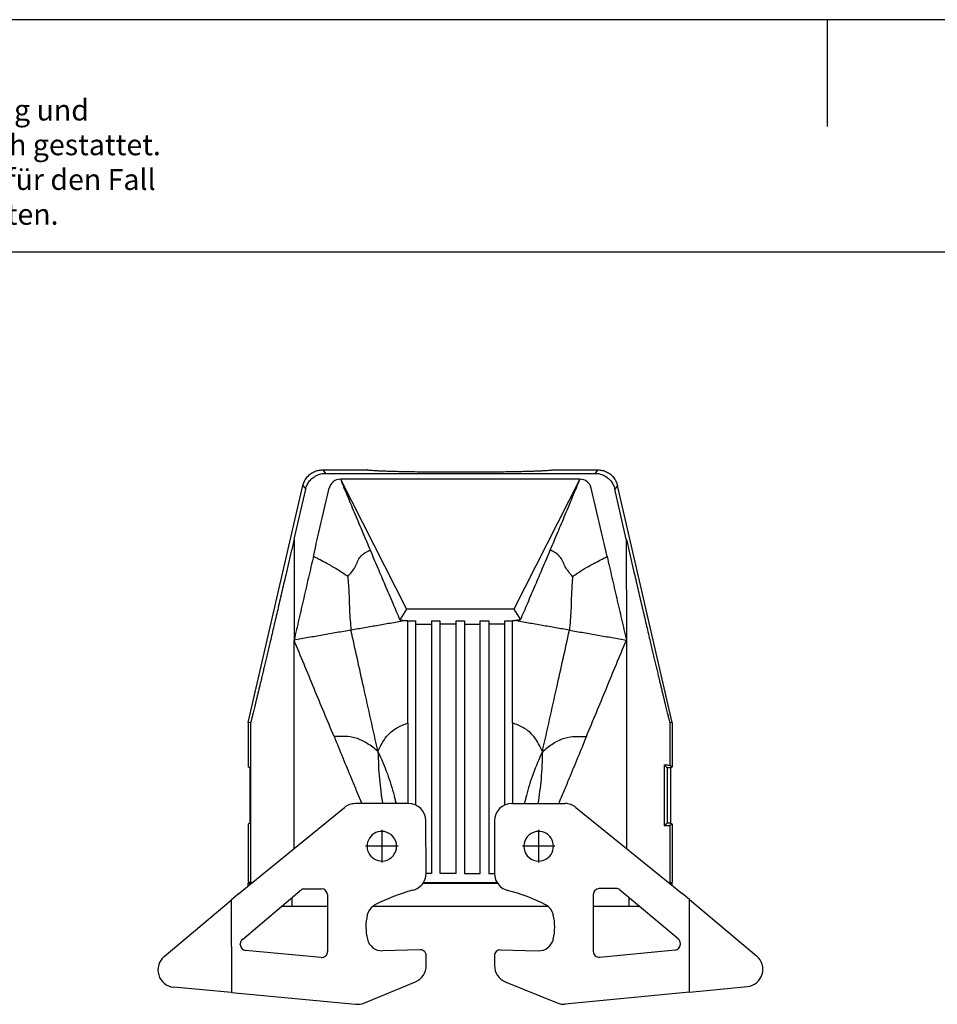
# Model space of a CAD drawing. Units: millimetres. Extents: x -36 to 261, y 728 to 938.
# Drawn here: x 43 to 122, y 853 to 938 of the extents above; entities that cross this region are included whole.
import ezdxf

# ---------------------------------------------------------------- set-up
doc = ezdxf.new("R2010")
doc.units = ezdxf.units.MM
doc.linetypes.add('DOT_CENTER', pattern=[14, 12, -1, 0, -1])
doc.layers.add('1', color=7, linetype='Continuous')
doc.styles.add('CONVERTER_11', font='txt.shx', dxfattribs={"width": 0.9})

# ---------------------------------------------------------------- blocks, each defined once
blk = doc.blocks.new('HC_STA_B10_CHWD_1TTM20_ELC_AL-select__6', base_point=(109.82, 1706.08))
at = {"color": 2, "linetype": 'Continuous'}
for p, q in [((138.18, 1798.1), (138.66, 1797.5)), ((185.53, 1798.1), (185.05, 1797.5)), ((134.77, 1795.39), (135.25, 1794.79)), ((188.94, 1795.39), (188.46, 1794.79)), ((133.26, 1786.18), (133.25, 1768.8)), ((190.45, 1786.18), (190.46, 1768.8)), ((125.75, 1754.56), (125.74, 1727.05)), ((197.96, 1754.56), (197.97, 1747.25)), ((197.97, 1736.86), (197.97, 1727.05)), ((132.86, 1724.43), (132.86, 1723)), ((190.86, 1724.5), (190.86, 1723))]:
    blk.add_line(p, q, dxfattribs=at)
at = {"color": 7, "linetype": 'Continuous'}
for p, q in [((138.18, 1798.1), (145.86, 1798.1)), ((138.66, 1797.5), (185.05, 1797.5)), ((177.86, 1798.1), (185.53, 1798.1)), ((125.36, 1754.6), (134.77, 1795.39)), ((182.47, 1796.5), (141.24, 1796.5)), ((141.24, 1796.5), (152.63, 1774.1)), ((182.47, 1796.5), (171.08, 1774.1)), ((198.36, 1754.6), (188.94, 1795.39)), ((133.26, 1786.18), (135.25, 1794.79)), ((190.45, 1786.18), (188.46, 1794.79)), ((152.63, 1774.1), (151.47, 1772.28)), ((171.08, 1774.1), (152.63, 1774.1)), ((171.08, 1774.1), (172.24, 1772.28)), ((152.86, 1772.09), (154.21, 1772.09)), ((154.21, 1771.56), (154.21, 1772.09)), ((154.21, 1740.39), (154.21, 1771.56)), ((154.21, 1771.56), (156.91, 1771.56)), ((156.91, 1772.09), (156.91, 1771.56)), ((156.91, 1772.09), (158.41, 1772.09)), ((156.91, 1771.56), (156.91, 1728.6)), ((158.41, 1771.56), (158.41, 1772.09)), ((158.41, 1728.6), (158.41, 1771.56)), ((161.11, 1771.56), (158.41, 1771.56)), ((161.11, 1772.09), (161.11, 1771.56)), ((161.11, 1772.09), (162.61, 1772.09)), ((161.11, 1771.56), (161.11, 1728.6)), ((162.61, 1772.09), (162.61, 1771.56)), ((162.61, 1771.56), (165.31, 1771.56)), ((162.61, 1771.56), (162.61, 1728.6)), ((165.31, 1771.56), (165.31, 1772.09)), ((165.31, 1772.09), (166.81, 1772.09)), ((165.31, 1728.6), (165.31, 1771.56)), ((166.81, 1772.09), (166.81, 1771.56)), ((166.81, 1771.56), (166.81, 1728.6)), ((169.51, 1771.56), (166.81, 1771.56)), ((169.51, 1771.56), (169.51, 1772.09)), ((169.51, 1772.09), (170.86, 1772.09)), ((169.51, 1740.38), (169.51, 1771.56)), ((125.75, 1754.56), (125.36, 1754.6)), ((125.36, 1754.6), (125.36, 1746.99)), ((198.36, 1754.6), (197.96, 1754.56)), ((198.36, 1754.6), (198.36, 1746.99)), ((125.63, 1746.8), (125.36, 1746.99)), ((125.63, 1746.8), (125.63, 1737.3)), ((196.98, 1747.31), (197.3, 1746.99)), ((197.3, 1746.99), (197.48, 1746.8)), ((197.48, 1746.8), (197.48, 1737.3)), ((198.08, 1746.8), (197.48, 1746.8)), ((197.97, 1747.25), (198.36, 1746.99)), ((198.08, 1746.8), (198.36, 1746.99)), ((198.08, 1746.8), (198.08, 1737.3)), ((123.67, 1725.09), (141.93, 1739.97)), ((152.93, 1740.67), (143.81, 1740.64)), ((170.76, 1740.65), (179.88, 1740.65)), ((181.76, 1739.98), (200.07, 1725.16)), ((155.97, 1728.63), (155.94, 1737.67)), ((167.76, 1737.65), (167.76, 1728.61)), ((125.63, 1737.3), (125.36, 1737.12)), ((125.36, 1737.12), (125.36, 1727.05)), ((197.3, 1737.12), (196.98, 1736.8)), ((197.3, 1737.12), (197.48, 1737.3)), ((198.08, 1737.3), (197.48, 1737.3)), ((198.36, 1737.12), (197.97, 1736.86)), ((198.08, 1737.3), (198.36, 1737.12)), ((198.36, 1737.12), (198.36, 1727.05)), ((156.91, 1728.6), (155.97, 1728.6)), ((161.11, 1728.6), (158.41, 1728.6)), ((162.61, 1728.6), (165.31, 1728.6)), ((166.81, 1728.6), (167.76, 1728.6)), ((124.36, 1717.26), (134.52, 1725.84)), ((125.74, 1727.05), (125.36, 1727.05)), ((125.36, 1726.47), (125.36, 1726.95)), ((125.36, 1726.95), (125.95, 1726.95)), ((134.84, 1725.96), (137.98, 1725.97)), ((155.46, 1726.95), (168.26, 1726.95)), ((155.52, 1727.05), (168.19, 1727.05)), ((188.89, 1726), (185.76, 1726)), ((199.4, 1717.33), (189.21, 1725.88)), ((197.86, 1726.95), (198.36, 1726.95)), ((197.97, 1727.05), (198.36, 1727.05)), ((198.36, 1726.55), (198.36, 1726.95)), ((123.67, 1725.09), (122.42, 1724.03)), ((138.98, 1724.97), (139.01, 1715.15)), ((184.76, 1725), (184.76, 1715.18)), ((201.32, 1724.11), (200.07, 1725.16)), ((201.32, 1708.17), (201.32, 1724.11)), ((201.32, 1724.11), (212.88, 1714.41)), ((110.88, 1714.3), (122.42, 1724.03)), ((122.42, 1724.03), (122.46, 1708.09)), ((131.16, 1723), (132.86, 1723)), ((132.86, 1723), (138.99, 1723)), ((146.86, 1723), (176.89, 1723)), ((184.76, 1723), (190.86, 1723)), ((190.86, 1723), (192.64, 1723)), ((124, 1716.36), (124, 1716.49)), ((199.76, 1716.43), (199.76, 1716.56)), ((137.92, 1714.16), (124.91, 1715.37)), ((154.98, 1715.47), (148.47, 1715.3)), ((156.02, 1712.76), (156.01, 1714.47)), ((167.76, 1714.45), (167.76, 1712.74)), ((168.78, 1715.45), (175.3, 1715.3)), ((185.85, 1714.19), (198.85, 1715.44)), ((122.46, 1708.09), (112.48, 1709.03)), ((145.26, 1706.31), (154.16, 1709.98)), ((169.62, 1709.96), (178.53, 1706.32)), ((201.32, 1708.17), (211.3, 1709.13)), ((122.46, 1708.09), (143.84, 1706.1)), ((201.32, 1708.17), (179.95, 1706.11))]:
    blk.add_line(p, q, dxfattribs=at)
for centre, radius, start, end in [((141.24, 1794.5), 2, 90, 167), ((182.47, 1794.5), 2, 13, 90), ((143.82, 1737.64), 3, 90.166, 129.166), ((152.94, 1737.67), 3, 0.166, 90.166), ((170.76, 1737.65), 3, 90, 180), ((179.88, 1737.65), 3, 51, 90), ((148.36, 1733.3), 2.55, 80.0094, 280.3227), ((148.36, 1733.3), 2.55, 280.3227, 80.0094), ((175.36, 1733.3), 2.55, 100.1567, 259.8434), ((175.36, 1733.3), 2.55, 259.8434, 100.1567), ((152.97, 1728.63), 3, 328.3824, 359.5366), ((152.97, 1728.63), 3, 359.5366, 0.166), ((170.76, 1728.61), 3, 180, 180.2085), ((170.76, 1728.61), 3, 180.2085, 211.3187), ((134.85, 1725.46), 0.5, 90.166, 130.166), ((137.98, 1724.97), 1, 0.166, 90.166), ((152.97, 1728.63), 3, 284.361, 326.1114), ((152.97, 1728.63), 3, 326.1114, 328.3824), ((170.76, 1728.61), 3, 211.3187, 255.805), ((185.76, 1725), 1, 90, 180), ((188.89, 1725.5), 0.5, 50, 90), ((161.15, 1696.66), 30, 104.361, 117.7614), ((162.66, 1696.62), 30, 62.4047, 75.805), ((148.39, 1720.9), 2.6, 126.1307, 166.6112), ((148.39, 1720.9), 2.6, 117.7614, 126.1307), ((175.36, 1720.9), 2.6, 13.5548, 62.4047), ((154.62, 1719.42), 9, 166.6112, 193.7208), ((169.13, 1719.4), 9, 346.4452, 13.5548), ((148.4, 1717.9), 2.6, 193.7208, 271.4582), ((175.36, 1717.9), 2.6, 268.7078, 346.4452), ((198.76, 1716.56), 1, 0, 50), ((125, 1716.5), 1, 130.166, 180.166), ((125, 1716.37), 1, 180.166, 264.666), ((198.76, 1716.43), 1, 275.5, 0), ((112.82, 1712.01), 3, 130.166, 263.5907), ((138.01, 1715.15), 1, 264.666, 0.166), ((155.01, 1714.47), 1, 0.166, 91.4582), ((168.76, 1714.45), 1, 88.7078, 180), ((185.76, 1715.18), 1, 180, 275.5), ((210.96, 1712.11), 3, 276.5753, 50), ((153.02, 1712.75), 3, 292.4049, 0.166), ((170.76, 1712.74), 3, 180, 247.7611), ((144.12, 1709.08), 3, 264.666, 292.4049), ((179.66, 1709.1), 3, 247.7611, 275.5)]:
    blk.add_arc(centre, radius, start, end, dxfattribs=at)
for points, knots in [([(134.77, 1795.39), (134.85, 1795.64), (135, 1796.14), (135.43, 1796.81), (135.98, 1797.37), (136.65, 1797.78), (137.4, 1798.05), (137.92, 1798.09), (138.18, 1798.1)], [0, 0, 0, 0, 0.782113, 1.564151, 2.346146, 3.128142, 3.910179, 4.692293, 4.692293, 4.692293, 4.692293]), ([(135.25, 1794.79), (135.32, 1795.04), (135.47, 1795.54), (135.91, 1796.21), (136.46, 1796.77), (137.13, 1797.18), (137.87, 1797.45), (138.4, 1797.49), (138.66, 1797.5)], [0, 0, 0, 0, 0.78193, 1.563865, 2.345832, 3.127849, 3.909927, 4.692062, 4.692062, 4.692062, 4.692062]), ([(177.86, 1798.1), (177.84, 1798.09), (177.78, 1798.05), (177.61, 1798.03), (177.36, 1797.99), (177, 1797.97), (176.54, 1797.93), (175.99, 1797.91), (175.35, 1797.88), (174.62, 1797.85), (173.81, 1797.82), (172.92, 1797.8), (171.95, 1797.78), (170.74, 1797.75), (169.26, 1797.73), (167.5, 1797.71), (165.67, 1797.69), (163.78, 1797.69), (161.86, 1797.68), (159.94, 1797.69), (158.05, 1797.69), (156.21, 1797.71), (154.46, 1797.73), (152.97, 1797.75), (151.76, 1797.78), (150.8, 1797.8), (149.91, 1797.82), (149.09, 1797.85), (148.36, 1797.88), (147.72, 1797.91), (147.17, 1797.93), (146.71, 1797.97), (146.35, 1797.99), (146.1, 1798.03), (145.93, 1798.05), (145.87, 1798.09), (145.86, 1798.1)], [0, 0, 0, 0, 0.061903, 0.220701, 0.480604, 0.840662, 1.298415, 1.851767, 2.49687, 3.228959, 4.044499, 4.937664, 5.901867, 6.932426, 8.586098, 10.348113, 12.192802, 14.093287, 16.021877, 17.950466, 19.850952, 21.695641, 23.457656, 25.111328, 26.141887, 27.10609, 27.999254, 28.814795, 29.546884, 30.191987, 30.745338, 31.203091, 31.56315, 31.823053, 31.981851, 32.043753, 32.043753, 32.043753, 32.043753]), ([(185.05, 1797.5), (185.31, 1797.49), (185.84, 1797.45), (186.58, 1797.18), (187.25, 1796.77), (187.81, 1796.21), (188.24, 1795.54), (188.39, 1795.04), (188.46, 1794.79)], [0, 0, 0, 0, 0.782135, 1.564213, 2.34623, 3.128196, 3.910132, 4.692062, 4.692062, 4.692062, 4.692062]), ([(185.53, 1798.1), (185.79, 1798.09), (186.31, 1798.05), (187.06, 1797.78), (187.73, 1797.37), (188.28, 1796.81), (188.71, 1796.14), (188.86, 1795.64), (188.94, 1795.39)], [0, 0, 0, 0, 0.782113, 1.564151, 2.346146, 3.128142, 3.910179, 4.692293, 4.692293, 4.692293, 4.692293]), ([(141.24, 1796.5), (141.44, 1796.01), (141.86, 1794.99), (142.49, 1793.48), (143.13, 1791.94), (143.77, 1790.4), (144.42, 1788.87), (145.06, 1787.33), (145.7, 1785.83), (146.13, 1784.81), (146.34, 1784.31)], [0, 0, 0, 0, 1.595814, 3.302627, 4.908874, 6.605947, 8.299844, 9.910164, 11.592831, 13.214813, 13.214813, 13.214813, 13.214813]), ([(177.37, 1784.31), (177.58, 1784.81), (178.01, 1785.83), (178.65, 1787.33), (179.29, 1788.87), (179.94, 1790.4), (180.58, 1791.94), (181.22, 1793.48), (181.85, 1794.99), (182.27, 1796.01), (182.47, 1796.5)], [0, 0, 0, 0, 1.621982, 3.30465, 4.914969, 6.608866, 8.305939, 9.912187, 11.618999, 13.214813, 13.214813, 13.214813, 13.214813]), ([(133.26, 1786.18), (133.1, 1785.49), (132.78, 1784.1), (132.29, 1782.03), (131.86, 1780.14), (131.46, 1778.45), (131.11, 1776.95), (130.77, 1775.47), (130.43, 1774.02), (130.1, 1772.6), (129.77, 1771.22), (129.46, 1769.87), (129.17, 1768.64), (128.91, 1767.53), (128.68, 1766.55), (128.45, 1765.59), (128.23, 1764.66), (128.02, 1763.77), (127.81, 1762.92), (127.62, 1762.09), (127.43, 1761.31), (127.25, 1760.57), (127.08, 1759.86), (126.92, 1759.19), (126.77, 1758.57), (126.63, 1757.99), (126.5, 1757.45), (126.38, 1756.96), (126.27, 1756.51), (126.17, 1756.1), (126.08, 1755.75), (126, 1755.44), (125.93, 1755.17), (125.87, 1754.96), (125.83, 1754.79), (125.79, 1754.67), (125.77, 1754.6), (125.75, 1754.57), (125.75, 1754.56)], [0, 0, 0, 0, 2.142985, 4.272474, 6.381849, 7.944879, 9.486519, 11.004093, 12.494928, 13.954657, 15.379062, 16.765683, 18.112063, 19.157578, 20.172681, 21.156272, 22.107252, 23.024519, 23.906165, 24.750412, 25.55636, 26.323107, 27.049751, 27.734769, 28.376793, 28.975153, 29.52918, 30.038207, 30.501152, 30.917107, 31.285662, 31.606406, 31.878933, 32.102649, 32.277151, 32.402328, 32.478126, 32.504967, 32.504967, 32.504967, 32.504967]), ([(190.45, 1786.18), (190.62, 1785.49), (190.94, 1784.1), (191.42, 1782.03), (191.85, 1780.14), (192.25, 1778.45), (192.6, 1776.95), (192.94, 1775.47), (193.28, 1774.02), (193.61, 1772.6), (193.94, 1771.22), (194.25, 1769.87), (194.54, 1768.64), (194.8, 1767.53), (195.04, 1766.55), (195.26, 1765.59), (195.48, 1764.66), (195.69, 1763.77), (195.9, 1762.92), (196.09, 1762.09), (196.28, 1761.31), (196.46, 1760.57), (196.63, 1759.86), (196.79, 1759.19), (196.94, 1758.57), (197.08, 1757.99), (197.21, 1757.45), (197.33, 1756.96), (197.44, 1756.51), (197.54, 1756.1), (197.63, 1755.75), (197.71, 1755.44), (197.78, 1755.17), (197.84, 1754.96), (197.88, 1754.79), (197.92, 1754.67), (197.94, 1754.6), (197.96, 1754.57), (197.96, 1754.56)], [0, 0, 0, 0, 2.142985, 4.272474, 6.381849, 7.944879, 9.486519, 11.004093, 12.494928, 13.954657, 15.379062, 16.765683, 18.112063, 19.157578, 20.172681, 21.156272, 22.107252, 23.024519, 23.906165, 24.750412, 25.55636, 26.323107, 27.049751, 27.734769, 28.376793, 28.975153, 29.52918, 30.038207, 30.501152, 30.917107, 31.285662, 31.606406, 31.878933, 32.102649, 32.277151, 32.402328, 32.478126, 32.504967, 32.504967, 32.504967, 32.504967]), ([(146.34, 1784.31), (146.78, 1783.26), (147.63, 1781.26), (148.93, 1778.21), (150.2, 1775.25), (151.06, 1773.24), (151.47, 1772.28)], [0, 0, 0, 0, 3.413282, 6.542014, 9.937577, 13.085605, 13.085605, 13.085605, 13.085605]), ([(172.24, 1772.28), (172.65, 1773.24), (173.51, 1775.25), (174.78, 1778.21), (176.08, 1781.26), (176.93, 1783.26), (177.37, 1784.31)], [0, 0, 0, 0, 3.148028, 6.543591, 9.672323, 13.085605, 13.085605, 13.085605, 13.085605]), ([(151.47, 1772.28), (151.56, 1772.26), (151.72, 1772.24), (151.97, 1772.21), (152.21, 1772.17), (152.38, 1772.15), (152.46, 1772.14)], [0, 0, 0, 0, 0.2547208, 0.4959007, 0.7495403, 0.9917486, 0.9917486, 0.9917486, 0.9917486]), ([(152.86, 1772.09), (152.82, 1772.1), (152.75, 1772.1), (152.65, 1772.12), (152.55, 1772.13), (152.49, 1772.13), (152.46, 1772.14)], [0, 0, 0, 0, 0.1047942, 0.2011411, 0.3054972, 0.4022813, 0.4022813, 0.4022813, 0.4022813]), ([(171.26, 1772.14), (171.22, 1772.13), (171.16, 1772.13), (171.05, 1772.12), (170.96, 1772.1), (170.89, 1772.1), (170.86, 1772.09)], [0, 0, 0, 0, 0.1020114, 0.2011402, 0.3033427, 0.4022813, 0.4022813, 0.4022813, 0.4022813]), ([(172.24, 1772.28), (172.15, 1772.26), (171.99, 1772.24), (171.74, 1772.21), (171.5, 1772.17), (171.34, 1772.15), (171.26, 1772.14)], [0, 0, 0, 0, 0.2547208, 0.4959007, 0.7495403, 0.9917486, 0.9917486, 0.9917486, 0.9917486]), ([(133.24, 1732.89), (133.24, 1735.39), (133.24, 1740.41), (133.24, 1748.9), (133.25, 1758.36), (133.25, 1765.32), (133.25, 1768.8)], [0, 0, 0, 0, 7.518955, 15.03791, 25.473926, 35.909942, 35.909942, 35.909942, 35.909942]), ([(190.46, 1768.8), (190.46, 1765.32), (190.46, 1758.36), (190.47, 1748.9), (190.47, 1740.43), (190.47, 1735.43), (190.47, 1732.93)], [0, 0, 0, 0, 10.436016, 20.872031, 28.368614, 35.865196, 35.865196, 35.865196, 35.865196]), ([(140.13, 1752.17), (140.64, 1750.96), (141.64, 1748.53), (142.93, 1745.4), (144.02, 1742.77), (144.61, 1741.35), (144.9, 1740.64)], [0, 0, 0, 0, 3.932825, 7.865649, 10.168849, 12.47205, 12.47205, 12.47205, 12.47205]), ([(183.58, 1752.17), (183.08, 1750.96), (182.07, 1748.53), (180.78, 1745.4), (179.69, 1742.78), (179.1, 1741.36), (178.81, 1740.65)], [0, 0, 0, 0, 3.932493, 7.864985, 10.163121, 12.461258, 12.461258, 12.461258, 12.461258]), ([(196.98, 1747.31), (197.07, 1747.3), (197.25, 1747.3), (197.48, 1747.29), (197.67, 1747.28), (197.82, 1747.27), (197.91, 1747.26), (197.95, 1747.25), (197.97, 1747.25)], [0, 0, 0, 0, 0.2848827, 0.5235667, 0.7148598, 0.8572892, 0.9499504, 0.9929023, 0.9929023, 0.9929023, 0.9929023]), ([(197.97, 1736.86), (197.96, 1736.86), (197.91, 1736.85), (197.82, 1736.84), (197.68, 1736.83), (197.49, 1736.82), (197.25, 1736.81), (197.07, 1736.8), (196.98, 1736.8)], [0, 0, 0, 0, 0.0429915, 0.1357647, 0.2783772, 0.4699217, 0.7089212, 0.99418, 0.99418, 0.99418, 0.99418]), ([(125.74, 1727.05), (125.76, 1727.05), (125.82, 1727.05), (125.93, 1727.05), (126.02, 1727.05), (126.08, 1727.05)], [0, 0, 0, 0, 0.0591022, 0.1792047, 0.3375999, 0.3375999, 0.3375999, 0.3375999]), ([(197.73, 1727.05), (197.77, 1727.05), (197.84, 1727.05), (197.92, 1727.05), (197.96, 1727.05), (197.97, 1727.05)], [0, 0, 0, 0, 0.1231679, 0.2031613, 0.239827, 0.239827, 0.239827, 0.239827])]:
    blk.add_open_spline(points, degree=3, knots=knots, dxfattribs=at)
for points in [[(136.57, 1783.19), (137.03, 1785.15), (137.93, 1789.07), (138.84, 1792.99), (139.29, 1794.95)], [(187.14, 1783.19), (186.69, 1785.15), (185.78, 1789.07), (184.87, 1792.99), (184.42, 1794.95)], [(136.57, 1783.19), (136.3, 1781.99), (135.74, 1779.59), (134.91, 1775.99), (134.08, 1772.39), (133.53, 1770), (133.25, 1768.8)], [(187.14, 1783.19), (187.41, 1781.99), (187.97, 1779.59), (188.8, 1775.99), (189.63, 1772.39), (190.18, 1770), (190.46, 1768.8)], [(152.46, 1772.14), (151.67, 1772), (150.11, 1771.73), (147.75, 1771.32), (145.4, 1770.91), (143.84, 1770.64), (143.05, 1770.5)], [(152.86, 1754.51), (152.86, 1755.97), (152.86, 1758.9), (152.86, 1763.3), (152.86, 1767.7), (152.86, 1770.63), (152.86, 1772.09)], [(170.86, 1754.51), (170.86, 1755.97), (170.86, 1758.9), (170.86, 1763.3), (170.86, 1767.7), (170.86, 1770.63), (170.86, 1772.09)], [(180.66, 1770.5), (179.87, 1770.64), (178.31, 1770.91), (175.96, 1771.32), (173.61, 1771.73), (172.04, 1772), (171.26, 1772.14)], [(143.05, 1770.5), (142.24, 1770.36), (140.6, 1770.08), (138.15, 1769.65), (135.7, 1769.22), (134.07, 1768.94), (133.25, 1768.8)], [(180.66, 1770.5), (181.47, 1770.36), (183.11, 1770.08), (185.56, 1769.65), (188.01, 1769.22), (189.64, 1768.94), (190.46, 1768.8)], [(140.13, 1752.17), (138.99, 1754.94), (136.69, 1760.48), (134.4, 1766.03), (133.25, 1768.8)], [(183.58, 1752.17), (184.72, 1754.94), (187.02, 1760.48), (189.31, 1766.03), (190.46, 1768.8)], [(152.86, 1754.51), (152.86, 1752.2), (152.86, 1747.59), (152.86, 1742.97), (152.86, 1740.67)], [(170.86, 1754.51), (170.86, 1752.2), (170.86, 1747.58), (170.86, 1742.96), (170.86, 1740.65)], [(196.98, 1747.31), (196.98, 1746.43), (196.98, 1744.68), (196.98, 1742.05), (196.98, 1739.43), (196.98, 1737.68), (196.98, 1736.8)]]:
    blk.add_open_spline(points, degree=3, dxfattribs=at)
at = {"color": 2, "linetype": 'Continuous'}
for points, knots in [([(142.5, 1779.75), (142.97, 1780.27), (143.87, 1781.29), (144.49, 1783.34), (145.72, 1783.99), (146.34, 1784.31)], [0, 0, 0, 0, 2.095775, 4.061154, 6.080111, 6.080111, 6.080111, 6.080111]), ([(181.21, 1779.75), (180.75, 1780.27), (179.85, 1781.29), (179.22, 1783.34), (177.99, 1783.99), (177.37, 1784.31)], [0, 0, 0, 0, 2.095775, 4.061154, 6.080111, 6.080111, 6.080111, 6.080111]), ([(142.5, 1779.75), (141.9, 1780.16), (140.72, 1780.96), (138.73, 1782.09), (137.34, 1782.79), (136.57, 1783.19)], [0, 0, 0, 0, 2.194316, 4.263563, 6.860974, 6.860974, 6.860974, 6.860974]), ([(181.21, 1779.75), (181.81, 1780.16), (182.99, 1780.96), (184.98, 1782.09), (186.37, 1782.79), (187.14, 1783.19)], [0, 0, 0, 0, 2.194316, 4.263563, 6.860974, 6.860974, 6.860974, 6.860974]), ([(142.5, 1779.75), (142.58, 1778.75), (142.74, 1776.81), (142.76, 1773.72), (142.95, 1771.64), (143.05, 1770.5)], [0, 0, 0, 0, 3.002984, 5.834946, 9.263148, 9.263148, 9.263148, 9.263148]), ([(181.21, 1779.75), (181.13, 1778.75), (180.97, 1776.81), (180.95, 1773.72), (180.76, 1771.64), (180.66, 1770.5)], [0, 0, 0, 0, 3.002984, 5.834946, 9.263148, 9.263148, 9.263148, 9.263148]), ([(147.7, 1749.62), (146.88, 1753.28), (145.32, 1760.24), (143.78, 1767.21), (143.05, 1770.5)], [0, 0, 0, 0, 11.266367, 21.393079, 21.393079, 21.393079, 21.393079]), ([(176.01, 1749.62), (176.83, 1753.28), (178.39, 1760.24), (179.93, 1767.21), (180.66, 1770.5)], [0, 0, 0, 0, 11.266367, 21.393079, 21.393079, 21.393079, 21.393079]), ([(147.7, 1749.62), (148.12, 1750.52), (148.89, 1752.12), (150.82, 1753.76), (152.21, 1754.27), (152.86, 1754.51)], [0, 0, 0, 0, 2.94199, 5.29006, 7.355358, 7.355358, 7.355358, 7.355358]), ([(176.01, 1749.62), (175.59, 1750.52), (174.83, 1752.12), (172.89, 1753.76), (171.5, 1754.27), (170.86, 1754.51)], [0, 0, 0, 0, 2.94199, 5.29006, 7.355358, 7.355358, 7.355358, 7.355358]), ([(147.7, 1749.62), (147.1, 1750.1), (145.94, 1751.04), (143.99, 1752), (142, 1752.27), (140.74, 1752.2), (140.13, 1752.17)], [0, 0, 0, 0, 2.303827, 4.461093, 6.422108, 8.250043, 8.250043, 8.250043, 8.250043]), ([(176.01, 1749.62), (176.61, 1750.1), (177.77, 1751.04), (179.72, 1752), (181.71, 1752.27), (182.97, 1752.2), (183.58, 1752.17)], [0, 0, 0, 0, 2.303827, 4.461093, 6.422108, 8.250043, 8.250043, 8.250043, 8.250043]), ([(147.7, 1749.62), (147.75, 1748.04), (147.84, 1745.03), (148.28, 1742.06), (148.48, 1740.65)], [0, 0, 0, 0, 4.751062, 9.00783, 9.00783, 9.00783, 9.00783]), ([(147.7, 1749.62), (148.27, 1748.34), (149.35, 1745.87), (150.21, 1743.06), (150.64, 1741.34), (150.75, 1740.89), (150.8, 1740.66)], [0, 0, 0, 0, 4.196991, 8.088953, 8.80011, 9.497008, 9.497008, 9.497008, 9.497008]), ([(176.01, 1749.62), (175.45, 1748.34), (174.36, 1745.87), (173.5, 1743.05), (173.07, 1741.34), (172.96, 1740.88), (172.91, 1740.65)], [0, 0, 0, 0, 4.196991, 8.088953, 8.80384, 9.504306, 9.504306, 9.504306, 9.504306]), ([(176.01, 1749.62), (175.96, 1748.04), (175.87, 1745.03), (175.43, 1742.06), (175.23, 1740.65)], [0, 0, 0, 0, 4.751292, 9.008236, 9.008236, 9.008236, 9.008236])]:
    blk.add_open_spline(points, degree=3, knots=knots, dxfattribs=at)
at = {"layer": '1', "color": 2, "linetype": 'DOT_CENTER'}
for p, q in [((148.36, 1736.11), (148.36, 1730.5)), ((175.36, 1736.11), (175.36, 1730.5)), ((151.16, 1733.3), (145.55, 1733.3)), ((178.16, 1733.3), (172.55, 1733.3))]:
    blk.add_line(p, q, dxfattribs=at)
blk = doc.blocks.new('Vordans1', base_point=(161.86, 1752))
blk.add_blockref('HC_STA_B10_CHWD_1TTM20_ELC_AL-select__6', (109.82, 1706.08))
blk = doc.blocks.new('_rahmen', base_point=(256.016, 727.805))
at = {"layer": '1', "color": 2, "linetype": 'Continuous'}
for p, q in [((112.516, 937.805), (-35.984, 937.805)), ((261.016, 937.805), (112.516, 937.805)), ((112.516, 937.805), (112.516, 928.596))]:
    blk.add_line(p, q, dxfattribs=at)
at = {"layer": '1', "color": 6, "linetype": 'Continuous'}
blk.add_line((256.016, 917.805), (-30.984, 917.805), dxfattribs=at)
at = {"layer": '1', "color": 3, "insert": (-30.979, 919.596), "char_height": 1.8, "attachment_point": 7, "line_spacing_factor": 0.996399, "style": 'CONVERTER_11'}
blk.add_mtext('Weitergabe sowie Vervielfältigung dieses Dokuments, Verwertung und \\PMitteilung seines Inhalts sind verboten, soweit nicht ausdrücklich gestattet. \\PZuwiderhandlungen verpflichten zu Schadenersatz. Alle Rechte für den Fall\\Pder Patent-, Gebrauchsmuster- oder Designeintragung vorbehalten.', dxfattribs=at)
blk = doc.blocks.new('A4I_CS', base_point=(256.016, 727.805))
at = {"layer": '1'}
blk.add_blockref('_rahmen', (256.016, 727.805), dxfattribs=at)
blk = doc.blocks.new('1')
blk.add_blockref('A4I_CS', (256.016, 727.805))
at = {"xscale": 0.5, "yscale": 0.5, "zscale": 0.5}
blk.add_blockref('Vordans1', (80.928, 876), dxfattribs=at)

msp = doc.modelspace()

# ---------------------------------------------------------------- block references
at = {"layer": '1'}
msp.add_blockref('1', (0, 0), dxfattribs=at)

doc.saveas('drawing.dxf')
